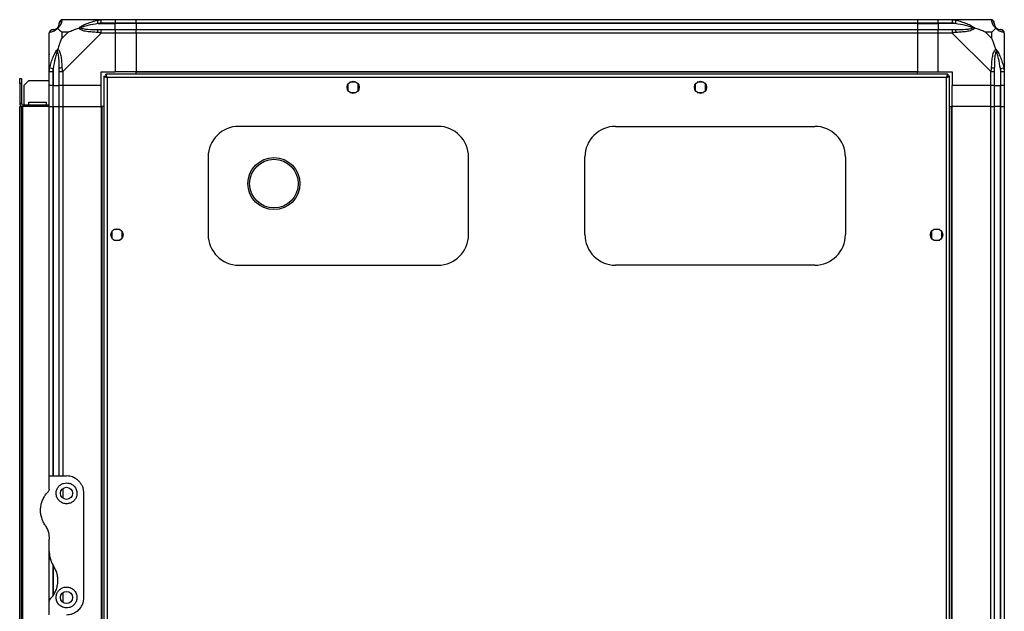
# Model space of a CAD drawing. Units: millimetres. Extents: x 269 to 4783, y 187 to 2757.
# Drawn here: x 2693 to 3260, y 1471 to 1812 of the extents above; entities that cross this region are included whole.
import ezdxf

# ---------------------------------------------------------------- set-up
doc = ezdxf.new("R2010")
doc.units = ezdxf.units.MM

msp = doc.modelspace()

# ---------------------------------------------------------------- linework, layer by layer
at = {"linetype": 'Continuous', "lineweight": 25}
for p, q in [((2718.03, 1811.66), (2740.22, 1811.66)), ((2738.5, 1809.41), (2738.11, 1811.33)), ((2738.5, 1809.41), (2748.28, 1809.41)), ((2740.22, 1811.66), (2748.28, 1811.66)), ((2748.28, 1809.66), (2740.22, 1809.66)), ((2748.28, 1811.66), (2748.28, 1809.66)), ((2748.28, 1811.66), (2760.28, 1811.66)), ((2748.28, 1809.41), (2748.28, 1809.66)), ((2760.28, 1809.66), (2748.28, 1809.66)), ((2748.28, 1805.91), (2748.28, 1809.41)), ((2760.28, 1809.41), (2748.28, 1809.41)), ((2760.28, 1811.66), (3210.28, 1811.66)), ((2760.28, 1809.66), (2760.28, 1811.66)), ((3210.28, 1809.66), (2760.28, 1809.66)), ((2760.28, 1809.66), (2760.28, 1809.41)), ((3210.28, 1809.41), (2760.28, 1809.41)), ((2760.28, 1809.41), (2760.28, 1805.91)), ((3210.28, 1811.66), (3210.28, 1809.66)), ((3210.28, 1811.66), (3222.28, 1811.66)), ((3210.28, 1809.66), (3210.28, 1809.41)), ((3222.28, 1809.66), (3210.28, 1809.66)), ((3210.28, 1809.41), (3210.28, 1805.91)), ((3210.28, 1809.41), (3222.28, 1809.41)), ((3222.28, 1811.66), (3230.33, 1811.66)), ((3222.28, 1809.66), (3222.28, 1811.66)), ((3230.33, 1809.66), (3222.28, 1809.66)), ((3222.28, 1809.66), (3222.28, 1809.41)), ((3232.05, 1809.41), (3222.28, 1809.41)), ((3222.28, 1809.41), (3222.28, 1805.91)), ((3230.33, 1811.66), (3252.53, 1811.66)), ((3232.44, 1811.33), (3232.05, 1809.41)), ((2710.28, 1781.71), (2710.28, 1803.91)), ((2717.46, 1804.47), (2717.46, 1800.77)), ((2721.16, 1804.47), (2717.46, 1804.47)), ((2717.46, 1800.77), (2721.16, 1804.47)), ((2740.22, 1803.91), (2718.03, 1781.71)), ((2740.22, 1805.91), (2748.28, 1805.91)), ((2748.28, 1803.91), (2740.22, 1803.91)), ((2748.28, 1805.91), (2748.28, 1803.91)), ((2748.28, 1805.91), (2760.28, 1805.91)), ((2748.28, 1803.91), (2748.28, 1781.66)), ((2760.28, 1803.91), (2748.28, 1803.91)), ((2760.28, 1805.91), (3210.28, 1805.91)), ((2760.28, 1803.91), (2760.28, 1805.91)), ((3210.28, 1803.91), (2760.28, 1803.91)), ((2760.28, 1803.91), (2760.28, 1781.66)), ((3210.28, 1805.91), (3210.28, 1803.91)), ((3210.28, 1805.91), (3222.28, 1805.91)), ((3210.28, 1803.91), (3210.28, 1781.66)), ((3222.28, 1803.91), (3210.28, 1803.91)), ((3222.28, 1805.91), (3230.33, 1805.91)), ((3222.28, 1803.91), (3222.28, 1805.91)), ((3222.28, 1781.66), (3222.28, 1803.91)), ((3230.33, 1803.91), (3222.28, 1803.91)), ((3252.53, 1781.71), (3230.33, 1803.91)), ((3253.09, 1804.47), (3249.39, 1804.47)), ((3249.39, 1804.47), (3253.09, 1800.77)), ((3253.09, 1800.77), (3253.09, 1804.47)), ((3260.28, 1803.91), (3260.28, 1781.71)), ((2710.28, 1773.66), (2710.28, 1781.71)), ((2710.6, 1783.82), (2712.53, 1783.43)), ((2712.28, 1781.71), (2712.28, 1773.66)), ((2712.53, 1783.43), (2712.53, 1773.66)), ((2716.03, 1773.66), (2716.03, 1781.71)), ((2718.03, 1781.71), (2718.03, 1773.66)), ((2740.28, 1781.66), (2748.28, 1781.66)), ((2740.28, 1773.66), (2740.28, 1781.66)), ((2760.28, 1781.66), (2748.28, 1781.66)), ((3210.28, 1781.66), (2760.28, 1781.66)), ((2760.28, 1781.31), (2760.28, 1781.66)), ((3210.28, 1781.31), (2760.28, 1781.31)), ((2760.28, 1780.16), (2760.28, 1781.31)), ((3210.28, 1781.31), (3210.28, 1781.66)), ((3210.28, 1781.66), (3222.28, 1781.66)), ((3210.28, 1780.16), (3210.28, 1781.31)), ((3222.28, 1781.66), (3230.28, 1781.66)), ((3230.28, 1781.66), (3230.28, 1773.66)), ((3252.53, 1773.66), (3252.53, 1781.71)), ((3254.53, 1781.71), (3254.53, 1773.66)), ((3258.03, 1783.43), (3259.95, 1783.82)), ((3258.03, 1783.43), (3258.03, 1773.66)), ((3258.28, 1773.66), (3258.28, 1781.71)), ((3260.28, 1781.71), (3260.28, 1773.66)), ((2693.28, 1777.66), (2694.28, 1777.66)), ((2693.28, 1774.83), (2693.28, 1777.66)), ((2693.28, 1774.83), (2693.28, 1763.46)), ((2694.28, 1774.83), (2693.28, 1774.83)), ((2694.28, 1777.66), (2694.28, 1774.83)), ((2694.28, 1774.83), (2694.28, 1763.46)), ((2698.6, 1776.66), (2695.78, 1773.83)), ((2698.6, 1776.66), (2710.28, 1776.66)), ((2741.78, 1779.15), (2741.78, 1296.17)), ((2741.78, 1779.15), (2742.78, 1779.15)), ((2742.78, 1779.16), (2742.78, 1779.15)), ((2742.82, 1779.16), (2742.78, 1779.16)), ((3227.77, 1780.16), (2742.79, 1780.16)), ((2742.79, 1780.16), (2742.79, 1779.16)), ((2743.58, 1778.36), (2743.58, 1296.96)), ((3226.98, 1778.36), (2743.58, 1778.36)), ((2887.08, 1775.66), (2883.47, 1775.66)), ((3087.08, 1775.66), (3083.47, 1775.66)), ((3226.98, 1296.96), (3226.98, 1778.36)), ((3227.77, 1780.16), (3227.77, 1779.16)), ((3227.77, 1779.16), (3227.78, 1779.16)), ((3227.78, 1779.11), (3227.78, 1779.16)), ((3228.78, 1779.15), (3227.78, 1779.15)), ((3228.78, 1296.17), (3228.78, 1779.15)), ((2695.78, 1762.66), (2695.78, 1773.83)), ((2712.28, 1773.66), (2710.28, 1773.66)), ((2710.28, 1761.66), (2710.28, 1773.66)), ((2712.28, 1773.66), (2712.53, 1773.66)), ((2712.28, 1773.66), (2712.28, 1761.66)), ((2712.53, 1773.66), (2716.03, 1773.66)), ((2712.53, 1761.66), (2712.53, 1773.66)), ((2718.03, 1773.66), (2716.03, 1773.66)), ((2716.03, 1761.66), (2716.03, 1773.66)), ((2740.28, 1773.66), (2718.03, 1773.66)), ((2718.03, 1773.66), (2718.03, 1761.66)), ((2740.28, 1761.66), (2740.28, 1773.66)), ((2882.28, 1774.46), (2882.28, 1770.85)), ((2883.47, 1769.66), (2887.08, 1769.66)), ((2888.28, 1770.85), (2888.28, 1774.46)), ((3082.28, 1774.46), (3082.28, 1770.85)), ((3083.47, 1769.66), (3087.08, 1769.66)), ((3088.28, 1770.85), (3088.28, 1774.46)), ((3252.53, 1773.66), (3230.28, 1773.66)), ((3230.28, 1761.66), (3230.28, 1773.66)), ((3254.53, 1773.66), (3252.53, 1773.66)), ((3252.53, 1761.66), (3252.53, 1773.66)), ((3254.53, 1773.66), (3258.03, 1773.66)), ((3254.53, 1773.66), (3254.53, 1761.66)), ((3258.03, 1773.66), (3258.28, 1773.66)), ((3258.03, 1761.66), (3258.03, 1773.66)), ((3260.28, 1773.66), (3258.28, 1773.66)), ((3258.28, 1761.66), (3258.28, 1773.66)), ((3260.28, 1773.66), (3260.28, 1761.66)), ((2693.28, 1763.46), (2694.28, 1763.46)), ((2698.53, 1764.16), (2708.53, 1764.16)), ((2698.53, 1762.66), (2698.53, 1764.16)), ((2708.53, 1764.16), (2708.53, 1762.66)), ((2693.28, 1313.66), (2693.28, 1761.66)), ((2693.28, 1761.66), (2694.28, 1761.66)), ((2694.28, 1313.66), (2694.28, 1761.66)), ((2694.28, 1761.66), (2695.08, 1761.66)), ((2695.08, 1762.66), (2695.08, 1761.66)), ((2695.08, 1762.66), (2710.28, 1762.66)), ((2695.08, 1313.66), (2695.08, 1761.66)), ((2710.28, 1761.66), (2695.08, 1761.66)), ((2710.28, 1548.66), (2710.28, 1761.66)), ((2710.28, 1761.66), (2712.28, 1761.66)), ((2712.28, 1761.66), (2712.53, 1761.66)), ((2712.28, 1761.66), (2712.28, 1548.66)), ((2712.53, 1761.66), (2716.03, 1761.66)), ((2712.53, 1761.66), (2712.53, 1548.66)), ((2716.03, 1548.66), (2716.03, 1761.66)), ((2716.03, 1761.66), (2718.03, 1761.66)), ((2718.03, 1761.66), (2740.28, 1761.66)), ((2718.03, 1761.66), (2718.03, 1548.66)), ((2740.28, 1761.66), (2740.28, 1313.66)), ((2740.63, 1761.66), (2740.28, 1761.66)), ((2740.63, 1761.66), (2740.63, 1313.66)), ((2741.78, 1761.66), (2740.63, 1761.66)), ((3228.78, 1761.66), (3229.93, 1761.66)), ((3229.93, 1313.66), (3229.93, 1761.66)), ((3229.93, 1761.66), (3230.28, 1761.66)), ((3230.28, 1313.66), (3230.28, 1761.66)), ((3252.53, 1761.66), (3230.28, 1761.66)), ((3252.53, 1313.66), (3252.53, 1761.66)), ((3252.53, 1761.66), (3254.53, 1761.66)), ((3254.53, 1761.66), (3254.53, 1313.66)), ((3258.03, 1761.66), (3254.53, 1761.66)), ((3258.03, 1313.66), (3258.03, 1761.66)), ((3258.28, 1761.66), (3258.03, 1761.66)), ((3258.28, 1313.66), (3258.28, 1761.66)), ((3258.28, 1761.66), (3260.28, 1761.66)), ((3260.28, 1761.66), (3260.28, 1313.66)), ((2934.13, 1750.16), (2819.43, 1750.16)), ((3036.43, 1750.16), (3151.13, 1750.16)), ((2801.78, 1732.51), (2801.78, 1687.81)), ((2951.78, 1687.81), (2951.78, 1732.51)), ((3018.78, 1687.81), (3018.78, 1732.51)), ((3168.78, 1732.51), (3168.78, 1687.81)), ((2751.08, 1690.66), (2747.47, 1690.66)), ((3223.08, 1690.66), (3219.47, 1690.66)), ((2746.28, 1689.46), (2746.28, 1685.85)), ((2747.47, 1684.66), (2751.08, 1684.66)), ((2752.28, 1685.85), (2752.28, 1689.46)), ((3218.28, 1689.46), (3218.28, 1685.85)), ((3219.47, 1684.66), (3223.08, 1684.66)), ((3224.28, 1685.85), (3224.28, 1689.46)), ((2819.43, 1670.16), (2934.13, 1670.16)), ((3151.13, 1670.16), (3036.43, 1670.16)), ((2710.28, 1541.01), (2710.28, 1548.66)), ((2710.28, 1548.66), (2720.28, 1548.66)), ((2718.03, 1541.34), (2718.03, 1535.97)), ((2730.28, 1478.66), (2730.28, 1538.66)), ((2710.28, 1505.04), (2710.28, 1512.28)), ((2710.28, 1476.3), (2710.28, 1505.04)), ((2712.28, 1497.75), (2712.28, 1479.37)), ((2712.53, 1496.86), (2712.53, 1479.74)), ((2718.03, 1481.34), (2718.03, 1475.97)), ((2710.28, 1468.66), (2710.28, 1476.3))]:
    msp.add_line(p, q, dxfattribs=at)
for centre, radius in [((2885.28, 1772.66), 3.5), ((3085.28, 1772.66), 3.5), ((2839.68, 1717.16), 15), ((2839.68, 1717.16), 14), ((2749.28, 1687.66), 3.5), ((3221.28, 1687.66), 3.5), ((2720.28, 1538.66), 3.5), ((2720.28, 1478.66), 3.5)]:
    msp.add_circle(centre, radius, dxfattribs=at)
for centre, radius, start, end in [((2718, 1809.39), 1.97, 100.642, 179.5565), ((3252.56, 1809.39), 1.97, 0.4435, 79.358), ((2712.54, 1803.94), 1.97, 90.4435, 169.358), ((2712.53, 1809.41), 3.5, 295.6402, 315.8133), ((2740.27, 1804.62), 2.19, 144.0025, 188.4412), ((3230.28, 1804.62), 2.19, 351.5588, 35.9975), ((3258.03, 1809.41), 3.5, 205.6402, 225.8133), ((3258.01, 1803.94), 1.97, 10.642, 89.5565), ((2717.31, 1781.66), 2.19, 81.5588, 125.9975), ((3253.24, 1781.66), 2.19, 54.0025, 98.4412), ((2695.08, 1763.46), 1.8, 180, 270), ((2695.08, 1763.46), 0.8, 180, 270), ((2819.43, 1732.51), 17.65, 90, 180), ((2934.13, 1732.51), 17.65, 360, 90), ((3036.43, 1732.51), 17.65, 90, 180), ((3151.13, 1732.51), 17.65, 360, 90), ((2819.43, 1687.81), 17.65, 180, 270), ((2934.13, 1687.81), 17.65, 270, 360), ((3036.43, 1687.81), 17.65, 180, 270), ((3151.13, 1687.81), 17.65, 270, 360)]:
    msp.add_arc(centre, radius, start, end, dxfattribs=at)
for points, knots in [([(2715, 1806.93), (2715.05, 1806.98), (2715.24, 1807.18), (2715.6, 1807.68), (2715.99, 1808.59), (2716.01, 1809.08), (2716.03, 1809.41)], [0, 0, 0, 0, 0.038408, 0.140182, 0.419078, 1, 1, 1, 1]), ([(2717.63, 1811.33), (2717.57, 1811.07), (2717.44, 1810.55), (2717.17, 1809.45), (2716.65, 1808.41), (2715.96, 1807.48), (2715.43, 1807.01), (2715.17, 1806.77)], [0, 0, 0, 0, 0.264206, 0.528205, 0.790077, 0.892861, 1, 1, 1, 1]), ([(2716.03, 1809.41), (2716.03, 1809.47), (2716.03, 1809.58), (2716.03, 1809.63), (2716.03, 1809.66)], [0, 0, 0, 0, 0.544424, 1, 1, 1, 1]), ([(2718.03, 1811.66), (2718.03, 1811.66), (2717.94, 1811.66), (2717.82, 1811.62), (2717.7, 1811.52), (2717.66, 1811.4), (2717.63, 1811.33)], [0, 0, 0, 0, 0.000027, 0.201648, 0.518771, 1, 1, 1, 1]), ([(2727.3, 1806.77), (2727.31, 1806.77), (2727.52, 1807.01), (2728.09, 1807.48), (2729.61, 1808.41), (2731.94, 1809.45), (2734.96, 1810.55), (2737.06, 1811.07), (2738.11, 1811.33)], [0, 0, 0, 0, 0.001909, 0.107168, 0.209948, 0.471812, 0.735802, 1, 1, 1, 1]), ([(2738.5, 1809.41), (2736.51, 1809.08), (2733.56, 1808.59), (2730.37, 1807.68), (2729.04, 1807.18), (2728.64, 1806.98), (2728.53, 1806.93)], [0, 0, 0, 0, 0.580922, 0.859818, 0.961592, 1, 1, 1, 1]), ([(2738.11, 1811.33), (2738.53, 1811.41), (2739.15, 1811.54), (2739.87, 1811.64), (2740.15, 1811.66), (2740.22, 1811.66), (2740.22, 1811.66)], [0, 0, 0, 0, 0.586096, 0.873989, 0.999973, 1, 1, 1, 1]), ([(2740.22, 1809.66), (2739.96, 1809.63), (2739.38, 1809.58), (2738.81, 1809.47), (2738.5, 1809.41)], [0, 0, 0, 0, 0.455576, 1, 1, 1, 1]), ([(3230.33, 1811.66), (3230.33, 1811.66), (3230.45, 1811.66), (3230.82, 1811.62), (3231.53, 1811.52), (3232.1, 1811.4), (3232.44, 1811.33)], [0, 0, 0, 0, 0.000027, 0.201648, 0.518771, 1, 1, 1, 1]), ([(3232.05, 1809.41), (3231.74, 1809.47), (3231.17, 1809.58), (3230.59, 1809.63), (3230.33, 1809.66)], [0, 0, 0, 0, 0.544424, 1, 1, 1, 1]), ([(3242.02, 1806.93), (3241.91, 1806.98), (3241.51, 1807.18), (3240.18, 1807.68), (3236.99, 1808.59), (3234.04, 1809.08), (3232.05, 1809.41)], [0, 0, 0, 0, 0.038408, 0.140182, 0.419078, 1, 1, 1, 1]), ([(3232.44, 1811.33), (3233.49, 1811.06), (3235.58, 1810.54), (3238.62, 1809.46), (3240.92, 1808.41), (3242.49, 1807.48), (3242.99, 1807.01), (3243.25, 1806.77)], [0, 0, 0, 0, 0.263168, 0.528193, 0.790072, 0.892858, 1, 1, 1, 1]), ([(3252.92, 1811.33), (3252.89, 1811.41), (3252.84, 1811.54), (3252.7, 1811.64), (3252.58, 1811.66), (3252.53, 1811.66), (3252.53, 1811.66)], [0, 0, 0, 0, 0.586096, 0.873989, 0.999973, 1, 1, 1, 1]), ([(3255.39, 1806.77), (3255.38, 1806.77), (3255.08, 1807.01), (3254.61, 1807.48), (3253.89, 1808.41), (3253.39, 1809.45), (3253.1, 1810.54), (3252.98, 1811.06), (3252.92, 1811.33)], [0, 0, 0, 0, 0.001909, 0.107171, 0.209953, 0.471823, 0.734745, 1, 1, 1, 1]), ([(3254.53, 1809.66), (3254.53, 1809.63), (3254.53, 1809.58), (3254.53, 1809.47), (3254.53, 1809.41)], [0, 0, 0, 0, 0.455576, 1, 1, 1, 1]), ([(3254.53, 1809.41), (3254.54, 1809.08), (3254.56, 1808.59), (3254.95, 1807.68), (3255.31, 1807.18), (3255.5, 1806.98), (3255.55, 1806.93)], [0, 0, 0, 0, 0.580922, 0.859818, 0.961592, 1, 1, 1, 1]), ([(2710.6, 1804.3), (2710.52, 1804.27), (2710.39, 1804.22), (2710.29, 1804.08), (2710.28, 1803.96), (2710.28, 1803.91), (2710.28, 1803.91)], [0, 0, 0, 0, 0.5860963, 0.8739888, 0.9999727, 1, 1, 1, 1]), ([(2715.17, 1806.77), (2715.16, 1806.76), (2714.92, 1806.46), (2714.45, 1805.99), (2713.52, 1805.27), (2712.48, 1804.77), (2711.39, 1804.48), (2710.87, 1804.36), (2710.6, 1804.3)], [0, 0, 0, 0, 0.001909, 0.107171, 0.209953, 0.471823, 0.734745, 1, 1, 1, 1]), ([(2712.28, 1805.91), (2712.3, 1805.91), (2712.35, 1805.91), (2712.46, 1805.91), (2712.53, 1805.91)], [0, 0, 0, 0, 0.455576, 1, 1, 1, 1]), ([(2712.53, 1805.91), (2712.86, 1805.92), (2713.34, 1805.94), (2714.25, 1806.33), (2714.75, 1806.69), (2714.95, 1806.88), (2715, 1806.93)], [0, 0, 0, 0, 0.580922, 0.859818, 0.961592, 1, 1, 1, 1]), ([(2715.17, 1806.77), (2715.1, 1806.83), (2715.01, 1806.92), (2715, 1806.93), (2715, 1806.93), (2715, 1806.93)], [0, 0, 0, 0, 0.64777, 0.993601, 1, 1, 1, 1]), ([(2715.17, 1806.77), (2715.4, 1806.53), (2715.9, 1806.03), (2716.63, 1805.29), (2717.22, 1804.71), (2717.46, 1804.47)], [0, 0, 0, 0, 0.3361003, 0.7249385, 1, 1, 1, 1]), ([(2721.16, 1804.47), (2721.45, 1804.61), (2722.13, 1804.93), (2723.36, 1805.4), (2724.67, 1805.88), (2726.02, 1806.35), (2726.86, 1806.62), (2727.3, 1806.77)], [0, 0, 0, 0, 0.1510988, 0.3533231, 0.6015434, 0.7872056, 1, 1, 1, 1]), ([(2727.3, 1806.77), (2727.56, 1806.83), (2727.96, 1806.92), (2728.38, 1806.93), (2728.52, 1806.93), (2728.53, 1806.93)], [0, 0, 0, 0, 0.64777, 0.993601, 1, 1, 1, 1]), ([(2738.11, 1804.3), (2737.06, 1804.36), (2734.97, 1804.48), (2731.94, 1804.76), (2729.63, 1805.28), (2728.06, 1805.97), (2727.56, 1806.5), (2727.3, 1806.77)], [0, 0, 0, 0, 0.2631679, 0.5281931, 0.7900717, 0.8928578, 1, 1, 1, 1]), ([(2728.53, 1806.93), (2728.64, 1806.88), (2729.04, 1806.69), (2730.37, 1806.33), (2733.56, 1805.94), (2736.51, 1805.92), (2738.5, 1805.91)], [0, 0, 0, 0, 0.038408, 0.1401823, 0.4190775, 1, 1, 1, 1]), ([(2740.22, 1803.91), (2740.22, 1803.91), (2740.1, 1803.99), (2739.73, 1804.11), (2739.02, 1804.23), (2738.45, 1804.27), (2738.11, 1804.3)], [0, 0, 0, 0, 0.0000273, 0.2016485, 0.5187705, 1, 1, 1, 1]), ([(2738.5, 1805.91), (2738.81, 1805.91), (2739.38, 1805.91), (2739.96, 1805.91), (2740.22, 1805.91)], [0, 0, 0, 0, 0.544424, 1, 1, 1, 1]), ([(3230.33, 1805.91), (3230.59, 1805.91), (3231.17, 1805.91), (3231.74, 1805.91), (3232.05, 1805.91)], [0, 0, 0, 0, 0.455576, 1, 1, 1, 1]), ([(3232.44, 1804.3), (3232.03, 1804.27), (3231.4, 1804.22), (3230.68, 1804.08), (3230.4, 1803.96), (3230.33, 1803.91), (3230.33, 1803.91)], [0, 0, 0, 0, 0.586096, 0.873989, 0.999973, 1, 1, 1, 1]), ([(3232.05, 1805.91), (3234.04, 1805.92), (3236.99, 1805.94), (3240.18, 1806.33), (3241.51, 1806.69), (3241.91, 1806.88), (3242.02, 1806.93)], [0, 0, 0, 0, 0.580922, 0.859818, 0.961592, 1, 1, 1, 1]), ([(3243.25, 1806.77), (3243.24, 1806.76), (3243.03, 1806.46), (3242.46, 1805.99), (3240.94, 1805.27), (3238.61, 1804.77), (3235.59, 1804.49), (3233.49, 1804.36), (3232.44, 1804.3)], [0, 0, 0, 0, 0.001909, 0.107168, 0.209948, 0.471812, 0.735802, 1, 1, 1, 1]), ([(3243.25, 1806.77), (3242.99, 1806.83), (3242.59, 1806.92), (3242.17, 1806.93), (3242.03, 1806.93), (3242.02, 1806.93)], [0, 0, 0, 0, 0.6477704, 0.9936005, 1, 1, 1, 1]), ([(3249.39, 1804.47), (3249.1, 1804.61), (3248.42, 1804.93), (3247.2, 1805.41), (3245.88, 1805.88), (3244.53, 1806.35), (3243.69, 1806.62), (3243.25, 1806.77)], [0, 0, 0, 0, 0.151099, 0.353323, 0.601543, 0.787206, 1, 1, 1, 1]), ([(3253.09, 1804.47), (3253.23, 1804.61), (3253.55, 1804.93), (3254.03, 1805.4), (3254.5, 1805.88), (3254.97, 1806.35), (3255.24, 1806.62), (3255.39, 1806.77)], [0, 0, 0, 0, 0.151099, 0.353323, 0.601543, 0.787206, 1, 1, 1, 1]), ([(3255.55, 1806.93), (3255.55, 1806.93), (3255.55, 1806.93), (3255.54, 1806.92), (3255.45, 1806.83), (3255.39, 1806.77)], [0, 0, 0, 0, 0.006399, 0.35223, 1, 1, 1, 1]), ([(3259.95, 1804.3), (3259.68, 1804.36), (3259.16, 1804.48), (3258.08, 1804.76), (3257.03, 1805.28), (3256.1, 1805.97), (3255.63, 1806.5), (3255.39, 1806.77)], [0, 0, 0, 0, 0.263168, 0.528193, 0.790072, 0.892858, 1, 1, 1, 1]), ([(3255.55, 1806.93), (3255.6, 1806.88), (3255.8, 1806.69), (3256.3, 1806.33), (3257.21, 1805.94), (3257.7, 1805.92), (3258.03, 1805.91)], [0, 0, 0, 0, 0.038408, 0.140182, 0.419078, 1, 1, 1, 1]), ([(3258.03, 1805.91), (3258.09, 1805.91), (3258.2, 1805.91), (3258.25, 1805.91), (3258.28, 1805.91)], [0, 0, 0, 0, 0.544424, 1, 1, 1, 1]), ([(3260.28, 1803.91), (3260.28, 1803.91), (3260.28, 1803.99), (3260.24, 1804.11), (3260.14, 1804.23), (3260.02, 1804.27), (3259.95, 1804.3)], [0, 0, 0, 0, 0.000027, 0.201648, 0.518771, 1, 1, 1, 1]), ([(2717.46, 1800.77), (2717.32, 1800.48), (2717, 1799.8), (2716.52, 1798.58), (2716.05, 1797.26), (2715.58, 1795.91), (2715.31, 1795.07), (2715.17, 1794.63)], [0, 0, 0, 0, 0.151099, 0.353323, 0.601543, 0.787206, 1, 1, 1, 1]), ([(3255.39, 1794.63), (3255.15, 1795.33), (3254.65, 1796.86), (3253.92, 1798.93), (3253.33, 1800.23), (3253.09, 1800.77)], [0, 0, 0, 0, 0.3361, 0.724938, 1, 1, 1, 1]), ([(2710.6, 1783.82), (2710.87, 1784.87), (2711.39, 1786.96), (2712.47, 1790), (2713.52, 1792.3), (2714.45, 1793.87), (2714.93, 1794.37), (2715.17, 1794.63)], [0, 0, 0, 0, 0.2631679, 0.5281931, 0.7900717, 0.8928578, 1, 1, 1, 1]), ([(2715, 1793.4), (2714.95, 1793.29), (2714.75, 1792.89), (2714.25, 1791.56), (2713.34, 1788.37), (2712.86, 1785.42), (2712.53, 1783.43)], [0, 0, 0, 0, 0.038408, 0.140182, 0.419078, 1, 1, 1, 1]), ([(2715, 1793.4), (2715, 1793.41), (2715, 1793.55), (2715.01, 1793.97), (2715.1, 1794.37), (2715.17, 1794.63)], [0, 0, 0, 0, 0.006399, 0.35223, 1, 1, 1, 1]), ([(2716.03, 1783.43), (2716.01, 1785.42), (2715.99, 1788.37), (2715.6, 1791.56), (2715.24, 1792.89), (2715.05, 1793.29), (2715, 1793.4)], [0, 0, 0, 0, 0.580922, 0.859818, 0.961592, 1, 1, 1, 1]), ([(2715.17, 1794.63), (2715.17, 1794.62), (2715.47, 1794.41), (2715.95, 1793.84), (2716.66, 1792.32), (2717.16, 1790), (2717.45, 1786.97), (2717.57, 1784.88), (2717.63, 1783.82)], [0, 0, 0, 0, 0.001909, 0.107171, 0.209953, 0.471823, 0.734745, 1, 1, 1, 1]), ([(3252.92, 1783.82), (3252.98, 1784.87), (3253.11, 1786.96), (3253.38, 1790), (3253.9, 1792.3), (3254.59, 1793.87), (3255.12, 1794.37), (3255.39, 1794.63)], [0, 0, 0, 0, 0.264206, 0.528205, 0.790077, 0.892861, 1, 1, 1, 1]), ([(3255.55, 1793.4), (3255.5, 1793.29), (3255.31, 1792.89), (3254.95, 1791.56), (3254.56, 1788.37), (3254.54, 1785.42), (3254.53, 1783.43)], [0, 0, 0, 0, 0.038408, 0.1401823, 0.4190775, 1, 1, 1, 1]), ([(3255.39, 1794.63), (3255.39, 1794.62), (3255.63, 1794.41), (3256.1, 1793.84), (3257.03, 1792.32), (3258.07, 1790), (3259.16, 1786.97), (3259.68, 1784.88), (3259.95, 1783.82)], [0, 0, 0, 0, 0.001909, 0.107171, 0.209953, 0.471823, 0.734745, 1, 1, 1, 1]), ([(3255.39, 1794.63), (3255.45, 1794.37), (3255.54, 1793.97), (3255.55, 1793.55), (3255.55, 1793.41), (3255.55, 1793.4)], [0, 0, 0, 0, 0.64777, 0.993601, 1, 1, 1, 1]), ([(3258.03, 1783.43), (3257.7, 1785.42), (3257.21, 1788.37), (3256.3, 1791.56), (3255.8, 1792.89), (3255.6, 1793.29), (3255.55, 1793.4)], [0, 0, 0, 0, 0.5809225, 0.8598177, 0.961592, 1, 1, 1, 1]), ([(3260, 1791.7), (3260.03, 1791.73), (3260.13, 1791.81), (3260.22, 1791.89), (3260.28, 1791.94)], [0, 0, 0, 0, 0.367193, 1, 1, 1, 1]), ([(2710.55, 1791.5), (2710.52, 1791.51), (2710.43, 1791.56), (2710.33, 1791.61), (2710.28, 1791.64)], [0, 0, 0, 0, 0.367193, 1, 1, 1, 1]), ([(2710.28, 1781.71), (2710.28, 1781.71), (2710.28, 1781.83), (2710.31, 1782.2), (2710.41, 1782.91), (2710.53, 1783.48), (2710.6, 1783.82)], [0, 0, 0, 0, 0.000027, 0.201648, 0.518771, 1, 1, 1, 1]), ([(2712.53, 1783.43), (2712.46, 1783.12), (2712.35, 1782.55), (2712.3, 1781.97), (2712.28, 1781.71)], [0, 0, 0, 0, 0.544424, 1, 1, 1, 1]), ([(2716.03, 1781.71), (2716.03, 1781.97), (2716.03, 1782.55), (2716.03, 1783.12), (2716.03, 1783.43)], [0, 0, 0, 0, 0.455576, 1, 1, 1, 1]), ([(2717.63, 1783.82), (2717.67, 1783.41), (2717.71, 1782.78), (2717.85, 1782.06), (2717.97, 1781.78), (2718.03, 1781.71), (2718.03, 1781.71)], [0, 0, 0, 0, 0.586096, 0.873989, 0.999973, 1, 1, 1, 1]), ([(3252.53, 1781.71), (3252.53, 1781.71), (3252.61, 1781.83), (3252.73, 1782.2), (3252.85, 1782.91), (3252.89, 1783.48), (3252.92, 1783.82)], [0, 0, 0, 0, 0.000027, 0.201648, 0.518771, 1, 1, 1, 1]), ([(3254.53, 1783.43), (3254.53, 1783.12), (3254.53, 1782.55), (3254.53, 1781.97), (3254.53, 1781.71)], [0, 0, 0, 0, 0.544424, 1, 1, 1, 1]), ([(3258.28, 1781.71), (3258.25, 1781.97), (3258.2, 1782.55), (3258.09, 1783.12), (3258.03, 1783.43)], [0, 0, 0, 0, 0.455576, 1, 1, 1, 1]), ([(3259.95, 1783.82), (3260.03, 1783.41), (3260.16, 1782.78), (3260.26, 1782.06), (3260.28, 1781.78), (3260.28, 1781.71), (3260.28, 1781.71)], [0, 0, 0, 0, 0.586096, 0.873989, 0.999973, 1, 1, 1, 1]), ([(2741.78, 1779.15), (2741.8, 1779.09), (2741.84, 1778.97), (2742.17, 1778.79), (2742.66, 1778.62), (2743.16, 1778.47), (2743.47, 1778.38), (2743.58, 1778.36)], [0, 0, 0, 0, 0.222947, 0.445916, 0.668886, 0.891856, 1, 1, 1, 1]), ([(2742.78, 1779.15), (2742.79, 1779.07), (2742.82, 1778.93), (2743.02, 1778.73), (2743.29, 1778.54), (2743.48, 1778.41), (2743.58, 1778.36)], [0, 0, 0, 0, 0.275348, 0.529406, 0.783407, 1, 1, 1, 1]), ([(2743.58, 1778.36), (2743.52, 1778.57), (2743.4, 1778.99), (2743.22, 1779.54), (2743.05, 1779.95), (2742.9, 1780.13), (2742.81, 1780.15), (2742.79, 1780.16)], [0, 0, 0, 0, 0.222947, 0.445916, 0.668886, 0.891856, 1, 1, 1, 1]), ([(2743.58, 1778.36), (2743.5, 1778.47), (2743.36, 1778.69), (2743.16, 1778.96), (2742.97, 1779.13), (2742.84, 1779.15), (2742.79, 1779.16)], [0, 0, 0, 0, 0.275348, 0.529406, 0.783407, 1, 1, 1, 1]), ([(3227.77, 1780.16), (3227.71, 1780.13), (3227.59, 1780.09), (3227.41, 1779.76), (3227.24, 1779.27), (3227.09, 1778.77), (3227, 1778.46), (3226.98, 1778.36)], [0, 0, 0, 0, 0.222947, 0.445916, 0.668886, 0.891856, 1, 1, 1, 1]), ([(3227.77, 1779.16), (3227.69, 1779.14), (3227.55, 1779.11), (3227.35, 1778.91), (3227.16, 1778.64), (3227.03, 1778.45), (3226.98, 1778.36)], [0, 0, 0, 0, 0.275348, 0.529406, 0.783407, 1, 1, 1, 1]), ([(3226.98, 1778.36), (3227.19, 1778.41), (3227.61, 1778.53), (3228.16, 1778.71), (3228.57, 1778.88), (3228.75, 1779.03), (3228.77, 1779.12), (3228.78, 1779.15)], [0, 0, 0, 0, 0.222947, 0.445916, 0.668886, 0.891856, 1, 1, 1, 1]), ([(3226.98, 1778.36), (3227.09, 1778.43), (3227.31, 1778.57), (3227.58, 1778.77), (3227.75, 1778.96), (3227.77, 1779.09), (3227.78, 1779.15)], [0, 0, 0, 0, 0.275348, 0.529406, 0.783407, 1, 1, 1, 1]), ([(2730.28, 1538.66), (2730.24, 1539.28), (2730.17, 1540.55), (2729.62, 1542.36), (2728.77, 1544.05), (2727.33, 1545.9), (2725.18, 1547.55), (2722.55, 1548.52), (2720.92, 1548.62), (2720.28, 1548.66)], [0, 0, 0, 0, 0.123786, 0.251202, 0.374962, 0.502367, 0.711143, 0.886602, 1, 1, 1, 1]), ([(2720.28, 1544.66), (2719.67, 1544.6), (2718.47, 1544.49), (2716.84, 1543.67), (2715.48, 1542.42), (2714.5, 1540.68), (2714.14, 1538.55), (2714.59, 1536.32), (2715.84, 1534.41), (2717.63, 1533.14), (2719.62, 1532.58), (2721.59, 1532.7), (2723.38, 1533.4), (2724.86, 1534.63), (2725.9, 1536.28), (2726.38, 1538.25), (2726.16, 1540.38), (2725.16, 1542.38), (2723.55, 1543.82), (2721.8, 1544.55), (2720.73, 1544.62), (2720.28, 1544.66)], [0, 0, 0, 0, 0.0453786, 0.0906397, 0.1388741, 0.1940447, 0.2554469, 0.3188644, 0.3791158, 0.4339987, 0.4844862, 0.5325686, 0.5800676, 0.6285603, 0.6795465, 0.7344117, 0.7939263, 0.8570164, 0.9192613, 0.9658169, 1, 1, 1, 1]), ([(2707.79, 1520.55), (2707.57, 1520.89), (2706.91, 1521.94), (2706.08, 1523.84), (2705.44, 1526.24), (2705.21, 1528.71), (2705.38, 1531.2), (2705.96, 1533.64), (2706.92, 1535.9), (2708.15, 1537.91), (2709.18, 1539.04), (2709.69, 1539.6)], [0, 0, 0, 0, 0.056559, 0.173273, 0.290005, 0.408354, 0.526736, 0.651427, 0.776142, 0.888077, 1, 1, 1, 1]), ([(2710.28, 1541.01), (2710.25, 1540.76), (2710.2, 1540.25), (2709.87, 1539.82), (2709.69, 1539.6)], [0, 0, 0, 0, 0.48603, 1, 1, 1, 1]), ([(2707.79, 1520.55), (2708.21, 1519.84), (2709.06, 1518.4), (2710.03, 1515.63), (2710.18, 1513.52), (2710.28, 1512.28)], [0, 0, 0, 0, 0.282876, 0.57376, 1, 1, 1, 1]), ([(2710.28, 1505.04), (2710.32, 1504.21), (2710.4, 1502.53), (2711.13, 1499.67), (2712.15, 1497.85), (2712.76, 1496.76)], [0, 0, 0, 0, 0.282553, 0.573502, 1, 1, 1, 1]), ([(2710.86, 1477.71), (2711.38, 1478.28), (2712.43, 1479.43), (2713.7, 1481.53), (2714.68, 1483.93), (2715.25, 1486.61), (2715.33, 1489.37), (2714.91, 1492.05), (2714.07, 1494.55), (2713.2, 1496.03), (2712.76, 1496.76)], [0, 0, 0, 0, 0.114123, 0.228259, 0.361978, 0.495664, 0.628477, 0.761239, 0.880628, 1, 1, 1, 1]), ([(2720.28, 1484.66), (2719.64, 1484.6), (2718.35, 1484.48), (2716.64, 1483.55), (2715.29, 1482.18), (2714.42, 1480.4), (2714.16, 1478.35), (2714.64, 1476.23), (2715.89, 1474.35), (2717.75, 1473.06), (2719.81, 1472.57), (2721.7, 1472.74), (2723.34, 1473.4), (2724.76, 1474.53), (2725.85, 1476.15), (2726.39, 1478.2), (2726.16, 1480.44), (2725.09, 1482.47), (2723.41, 1483.91), (2721.7, 1484.58), (2720.65, 1484.63), (2720.28, 1484.66)], [0, 0, 0, 0, 0.048118, 0.096199, 0.145356, 0.197506, 0.253905, 0.314883, 0.37837, 0.438857, 0.490937, 0.535785, 0.57916, 0.626049, 0.679408, 0.739512, 0.802959, 0.86438, 0.920619, 0.972039, 1, 1, 1, 1]), ([(2710.86, 1477.71), (2710.71, 1477.52), (2710.41, 1477.15), (2710.28, 1476.63), (2710.28, 1476.35), (2710.28, 1476.3)], [0, 0, 0, 0, 0.4470725, 0.8928021, 1, 1, 1, 1]), ([(2720.28, 1468.66), (2721.26, 1468.74), (2723.21, 1468.91), (2725.86, 1470.21), (2728.13, 1472.2), (2729.5, 1474.53), (2730.17, 1476.78), (2730.24, 1478.03), (2730.28, 1478.66)], [0, 0, 0, 0, 0.172882, 0.345161, 0.531981, 0.75276, 0.876394, 1, 1, 1, 1])]:
    msp.add_open_spline(points, degree=3, knots=knots, dxfattribs=at)
for points in [[(2718.03, 1811.66), (2717.76, 1811.63), (2717.24, 1811.57), (2716.58, 1811.1), (2716.12, 1810.44), (2716.06, 1809.92), (2716.03, 1809.66)], [(2740.22, 1809.66), (2740.22, 1809.92), (2740.22, 1810.44), (2740.22, 1811.1), (2740.22, 1811.57), (2740.22, 1811.63), (2740.22, 1811.66)], [(3230.33, 1811.66), (3230.33, 1811.63), (3230.33, 1811.57), (3230.33, 1811.1), (3230.33, 1810.44), (3230.33, 1809.92), (3230.33, 1809.66)], [(3254.53, 1809.66), (3254.5, 1809.92), (3254.44, 1810.44), (3253.97, 1811.1), (3253.31, 1811.57), (3252.79, 1811.63), (3252.53, 1811.66)], [(2712.28, 1805.91), (2712.01, 1805.88), (2711.49, 1805.82), (2710.83, 1805.35), (2710.37, 1804.69), (2710.31, 1804.17), (2710.28, 1803.91)], [(2740.22, 1803.91), (2740.22, 1804.17), (2740.22, 1804.69), (2740.22, 1805.35), (2740.22, 1805.82), (2740.22, 1805.88), (2740.22, 1805.91)], [(3230.33, 1805.91), (3230.33, 1805.88), (3230.33, 1805.82), (3230.33, 1805.35), (3230.33, 1804.69), (3230.33, 1804.17), (3230.33, 1803.91)], [(3260.28, 1803.91), (3260.25, 1804.17), (3260.19, 1804.69), (3259.72, 1805.35), (3259.06, 1805.82), (3258.54, 1805.88), (3258.28, 1805.91)], [(2710.28, 1781.71), (2710.31, 1781.71), (2710.37, 1781.71), (2710.83, 1781.71), (2711.49, 1781.71), (2712.01, 1781.71), (2712.28, 1781.71)], [(2716.03, 1781.71), (2716.06, 1781.71), (2716.12, 1781.71), (2716.58, 1781.71), (2717.24, 1781.71), (2717.76, 1781.71), (2718.03, 1781.71)], [(3252.53, 1781.71), (3252.79, 1781.71), (3253.31, 1781.71), (3253.97, 1781.71), (3254.44, 1781.71), (3254.5, 1781.71), (3254.53, 1781.71)], [(3258.28, 1781.71), (3258.54, 1781.71), (3259.06, 1781.71), (3259.72, 1781.71), (3260.19, 1781.71), (3260.25, 1781.71), (3260.28, 1781.71)]]:
    msp.add_open_spline(points, degree=3, dxfattribs=at)

doc.saveas('drawing.dxf')
